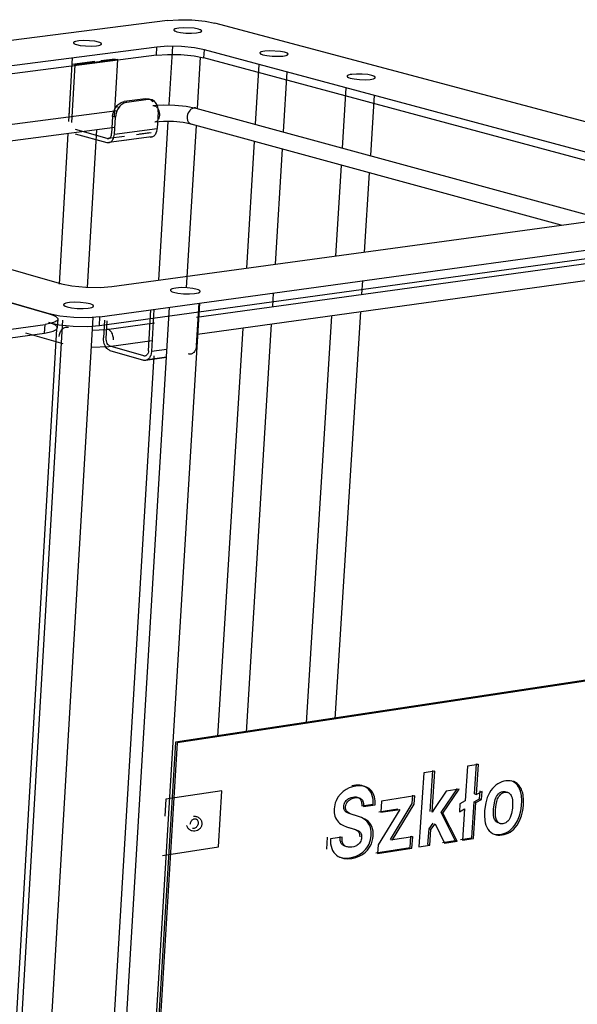
# Model space of a CAD drawing. Units: millimetres. Extents: x 10366 to 13995, y 24552 to 29685.
# Drawn here: x 13305 to 13513, y 28950 to 29317 of the extents above; entities that cross this region are included whole.
import ezdxf

# ---------------------------------------------------------------- set-up
doc = ezdxf.new("R2010")
doc.units = ezdxf.units.MM
doc.header["$LTSCALE"] = 3
doc.layers.add('DomyÅ›lny', color=7, linetype='Continuous')

msp = doc.modelspace()

# ---------------------------------------------------------------- linework, layer by layer
at = {"layer": 'DomyÅ›lny'}
for points in [[(13360.23, 29317.2, 0), (13077.03, 29280.94, 0)], [(13360.23, 29317.2, 0), (13364.29, 29317.5, 0), (13369.31, 29317.42, 0), (13374.18, 29316.96, 0), (13377.84, 29316.25, 0)], [(13625.99, 29250.11, 0), (13377.84, 29316.25, 0)], [(13373.95, 29306.3, 0), (13370.27, 29307.03, 0), (13365.37, 29307.5, 0), (13360.31, 29307.57, 0), (13356.23, 29307.27, 0)], [(13360.85, 29285.7, 0), (13362.16, 29307.59, 0)], [(13356.05, 29304.25, 0), (13128.99, 29274.94, 0)], [(13356.23, 29307.27, 0), (13129.15, 29278.02, 0)], [(13356.05, 29304.25, 0), (13356.23, 29307.27, 0)], [(13356.05, 29304.25, 0), (13360.13, 29304.55, 0), (13365.19, 29304.47, 0), (13370.08, 29304, 0), (13373.77, 29303.28, 0)], [(13373.77, 29303.28, 0), (13373.95, 29306.3, 0)], [(13571.94, 29253.15, 0), (13373.95, 29306.3, 0)], [(13323.38, 29279.46, 0), (13324.63, 29300.88, 0)], [(13323.49, 29281.32, 0), (13324.77, 29303.22, 0)], [(13325.65, 29300.6, 0), (13324.39, 29279.18, 0)], [(13324.63, 29300.88, 0), (13333.1, 29301.97, 0)], [(13341.61, 29302.66, 0), (13325.65, 29300.6, 0)], [(13335.3, 29302.25, 0), (13340.6, 29302.94, 0)], [(13340.35, 29281.27, 0), (13341.61, 29302.66, 0)], [(13372.37, 29303.57, 0), (13371.21, 29284.4, 0)], [(13571.73, 29250.02, 0), (13373.77, 29303.28, 0)], [(13393.03, 29278.45, 0), (13394.41, 29300.81, 0)], [(13404.76, 29298.03, 0), (13403.37, 29275.63, 0)], [(13425.5, 29269.6, 0), (13426.91, 29292.09, 0)], [(13437.33, 29289.29, 0), (13435.9, 29266.76, 0)], [(13341.09, 29285.08, 0), (13341.42, 29285.47, 0), (13341.77, 29285.82, 0), (13342.14, 29286.13, 0), (13342.51, 29286.38, 0), (13342.9, 29286.59, 0), (13343.28, 29286.75, 0), (13343.65, 29286.86, 0), (13344.01, 29286.93, 0)], [(13345.03, 29286.65, 0), (13344.67, 29286.59, 0), (13344.3, 29286.47, 0), (13343.92, 29286.31, 0), (13343.54, 29286.11, 0), (13343.16, 29285.85, 0), (13342.79, 29285.54, 0), (13342.44, 29285.19, 0), (13342.11, 29284.8, 0)], [(13352, 29287.97, 0), (13344.01, 29286.93, 0)], [(13353.02, 29287.7, 0), (13345.03, 29286.65, 0)], [(13352, 29287.97, 0), (13352.36, 29288, 0), (13352.72, 29287.98, 0), (13353.09, 29287.92, 0), (13353.45, 29287.81, 0), (13353.8, 29287.65, 0), (13354.13, 29287.44, 0), (13354.45, 29287.17, 0), (13354.73, 29286.86, 0)], [(13355.76, 29286.58, 0), (13355.47, 29286.89, 0), (13355.16, 29287.16, 0), (13354.82, 29287.37, 0), (13354.47, 29287.53, 0), (13354.11, 29287.64, 0), (13353.74, 29287.71, 0), (13353.38, 29287.72, 0), (13353.02, 29287.7, 0)], [(13353.18, 29287.9, 0), (13354.2, 29287.62, 0)], [(13354.77, 29285.41, 0), (13358.6, 29285.69, 0), (13362.9, 29285.63, 0), (13367.18, 29285.22, 0), (13370.81, 29284.5, 0)], [(13354.77, 29285.41, 0), (13354.97, 29285.42, 0), (13355.16, 29285.4, 0), (13355.34, 29285.36, 0), (13355.52, 29285.3, 0), (13355.71, 29285.2, 0), (13355.9, 29285.08, 0), (13356.08, 29284.93, 0), (13356.26, 29284.75, 0), (13356.43, 29284.55, 0), (13356.73, 29284.06, 0), (13356.96, 29283.5, 0), (13357.11, 29282.91, 0), (13357.18, 29282.31, 0), (13357.18, 29281.76, 0), (13357.11, 29281.21, 0), (13356.96, 29280.68, 0), (13356.86, 29280.43, 0), (13356.74, 29280.2, 0), (13356.6, 29279.98, 0), (13356.44, 29279.79, 0), (13356.27, 29279.63, 0), (13356.09, 29279.49, 0), (13355.9, 29279.39, 0), (13355.7, 29279.32, 0), (13355.51, 29279.28, 0)], [(13356.71, 29283.16, 0), (13356.7, 29284.07, 0), (13356.54, 29284.99, 0), (13356.41, 29285.43, 0), (13356.23, 29285.84, 0), (13356.01, 29286.23, 0), (13355.76, 29286.58, 0)], [(13172.19, 29261.55, 0), (13341.41, 29283.66, 0)], [(13339.71, 29281.35, 0), (13339.83, 29282.28, 0), (13340.1, 29283.25, 0), (13340.52, 29284.2, 0), (13341.09, 29285.08, 0)], [(13342.11, 29284.8, 0), (13341.55, 29283.92, 0), (13341.12, 29282.97, 0), (13340.85, 29282, 0), (13340.73, 29281.07, 0)], [(13341.09, 29285.08, 0), (13342.11, 29284.8, 0)], [(13356.71, 29283.16, 0), (13356.34, 29276.88, 0)], [(13370.81, 29284.5, 0), (13370.59, 29284.55, 0), (13370.37, 29284.56, 0), (13370.16, 29284.55, 0), (13369.95, 29284.52, 0), (13369.73, 29284.46, 0), (13369.5, 29284.37, 0), (13369.27, 29284.26, 0), (13369.05, 29284.11, 0), (13368.82, 29283.93, 0), (13368.61, 29283.73, 0), (13368.23, 29283.25, 0), (13367.92, 29282.71, 0), (13367.7, 29282.13, 0), (13367.57, 29281.55, 0), (13367.53, 29281.01, 0), (13367.56, 29280.46, 0), (13367.62, 29280.19, 0), (13367.69, 29279.92, 0), (13367.79, 29279.67, 0), (13367.92, 29279.43, 0), (13368.06, 29279.21, 0), (13368.23, 29279.02, 0), (13368.41, 29278.86, 0), (13368.61, 29278.72, 0), (13368.82, 29278.61, 0), (13369.03, 29278.54, 0)], [(13370.81, 29284.5, 0), (13528.41, 29241.56, 0)], [(13339.71, 29281.35, 0), (13339.34, 29275.06, 0)], [(13340.73, 29281.07, 0), (13339.71, 29281.35, 0)], [(13340.36, 29274.78, 0), (13340.73, 29281.07, 0)], [(13369.03, 29278.54, 0), (13366.09, 29279.11, 0), (13362.41, 29279.45, 0), (13358.67, 29279.51, 0), (13355.51, 29279.28, 0)], [(13356.91, 29220.27, 0), (13360.48, 29279.52, 0)], [(13370.82, 29278.05, 0), (13367.16, 29217.45, 0)], [(13507.12, 29240.75, 0), (13369.03, 29278.54, 0)], [(13316.07, 29207.68, 0), (13074.97, 29277.39, 0)], [(13074.97, 29277.39, 0), (13316.07, 29207.68, 0)], [(13127.21, 29274.45, 0), (13320.62, 29218.97, 0)], [(13340.51, 29277.31, 0), (13187.31, 29257.21, 0)], [(13319.83, 29218.78, 0), (13323.12, 29275.03, 0)], [(13325.71, 29274.94, 0), (13337.56, 29271.67, 0)], [(13337.65, 29273.19, 0), (13325.8, 29276.46, 0)], [(13333.66, 29276.41, 0), (13330.19, 29217.6, 0)], [(13337.56, 29271.67, 0), (13337.79, 29271.62, 0), (13338.03, 29271.6, 0), (13338.27, 29271.62, 0), (13338.52, 29271.68, 0), (13338.76, 29271.77, 0), (13339, 29271.9, 0), (13339.23, 29272.08, 0), (13339.44, 29272.29, 0), (13339.64, 29272.53, 0), (13339.81, 29272.8, 0), (13339.97, 29273.1, 0), (13340.2, 29273.76, 0), (13340.3, 29274.27, 0), (13340.36, 29274.78, 0)], [(13337.65, 29273.19, 0), (13337.79, 29273.16, 0), (13337.93, 29273.15, 0), (13338.08, 29273.16, 0), (13338.23, 29273.19, 0), (13338.37, 29273.25, 0), (13338.52, 29273.33, 0), (13338.66, 29273.43, 0), (13338.78, 29273.56, 0), (13338.9, 29273.7, 0), (13339.01, 29273.87, 0), (13339.1, 29274.05, 0), (13339.24, 29274.44, 0), (13339.3, 29274.75, 0), (13339.34, 29275.06, 0)], [(13340.36, 29274.78, 0), (13356.34, 29276.88, 0)], [(13354.04, 29275.26, 0), (13348.66, 29274.55, 0)], [(13353.62, 29275.29, 0), (13349.75, 29274.78, 0)], [(13353.53, 29273.77, 0), (13353.76, 29273.72, 0), (13354, 29273.71, 0), (13354.25, 29273.73, 0), (13354.49, 29273.78, 0), (13354.74, 29273.87, 0), (13354.98, 29274.01, 0), (13355.2, 29274.18, 0), (13355.42, 29274.39, 0), (13355.61, 29274.63, 0), (13355.79, 29274.91, 0), (13355.94, 29275.21, 0), (13356.17, 29275.86, 0), (13356.28, 29276.37, 0), (13356.34, 29276.88, 0)], [(13344.13, 29273.95, 0), (13338.07, 29273.15, 0)], [(13354.23, 29273.72, 0), (13338.25, 29271.62, 0)], [(13344.17, 29272.54, 0), (13347.6, 29272.99, 0)], [(13389.73, 29224.75, 0), (13392.64, 29272.08, 0)], [(13402.97, 29269.25, 0), (13400.31, 29226.19, 0)], [(13422.97, 29229.28, 0), (13425.1, 29263.2, 0)], [(13435.5, 29260.35, 0), (13433.63, 29230.73, 0)], [(13339.36, 29217.88, 0), (13571.02, 29249.46, 0)], [(13334.94, 29206.58, 0), (13625.19, 29246.41, 0)], [(13334.75, 29203.36, 0), (13624.97, 29243.27, 0)], [(13370.97, 29206.52, 0), (13541.66, 29230.02, 0)], [(13541.13, 29223.49, 0), (13371.42, 29200.03, 0)], [(13432.95, 29220.03, 0), (13432.63, 29215.01, 0)], [(13320.62, 29218.97, 0), (13324.5, 29218.16, 0), (13329.67, 29217.63, 0), (13335.03, 29217.55, 0), (13339.36, 29217.88, 0)], [(13399.65, 29215.46, 0), (13399.34, 29210.43, 0)], [(13311.64, 28393.15, 0), (13360.9, 29210.14, 0)], [(13372.13, 29211.68, 0), (13322.35, 28392.42, 0)], [(13353.1, 29193.93, 0), (13354.02, 29209.2, 0)], [(13355.12, 29209.35, 0), (13354.18, 29193.62, 0)], [(13370.98, 29195.95, 0), (13371.94, 29211.66, 0)], [(13432.22, 29208.44, 0), (13422.61, 29056.51, 0)], [(13272.95, 28385.15, 0), (13321.08, 29205.39, 0)], [(13332.3, 29206.32, 0), (13283.69, 28384.44, 0)], [(13314.31, 29200.55, 0), (13316.03, 29200.85, 0), (13317.47, 29201.25, 0), (13318.04, 29201.48, 0), (13318.5, 29201.73, 0), (13318.68, 29201.87, 0), (13318.82, 29202, 0), (13318.93, 29202.14, 0), (13318.97, 29202.21, 0), (13319.01, 29202.28, 0), (13319.03, 29202.36, 0), (13319.05, 29202.43, 0), (13319.05, 29202.5, 0), (13319.05, 29202.57, 0), (13319.04, 29202.65, 0), (13319.02, 29202.72, 0), (13318.99, 29202.79, 0), (13318.95, 29202.87, 0), (13318.85, 29203.01, 0), (13318.71, 29203.16, 0), (13318.55, 29203.3, 0), (13318.12, 29203.59, 0), (13317.59, 29203.86, 0), (13315.88, 29204.47, 0)], [(13316.07, 29207.68, 0), (13317.47, 29207.2, 0), (13318.06, 29206.94, 0), (13318.54, 29206.66, 0), (13318.73, 29206.52, 0), (13318.9, 29206.37, 0), (13319.04, 29206.23, 0), (13319.14, 29206.08, 0), (13319.18, 29206.01, 0), (13319.21, 29205.94, 0), (13319.23, 29205.86, 0), (13319.24, 29205.79, 0), (13319.24, 29205.72, 0), (13319.23, 29205.64, 0), (13319.22, 29205.57, 0), (13319.2, 29205.5, 0), (13319.16, 29205.43, 0), (13319.12, 29205.36, 0), (13319.01, 29205.22, 0), (13318.86, 29205.08, 0), (13318.68, 29204.95, 0), (13318.23, 29204.7, 0), (13317.66, 29204.47, 0), (13316.21, 29204.07, 0), (13314.5, 29203.77, 0)], [(13315.88, 29204.47, 0), (13319.78, 29203.64, 0), (13324.99, 29203.11, 0), (13330.39, 29203.02, 0), (13334.75, 29203.36, 0)], [(13334.94, 29206.58, 0), (13330.58, 29206.24, 0), (13325.18, 29206.32, 0), (13319.97, 29206.86, 0), (13316.07, 29207.68, 0)], [(13319.24, 29205.7, 0), (13319.05, 29202.48, 0)], [(13334.75, 29203.36, 0), (13334.94, 29206.58, 0)], [(13336.65, 29205.39, 0), (13336.26, 29198.81, 0)], [(13337.33, 29198.5, 0), (13337.72, 29205.08, 0)], [(13412.02, 29054.91, 0), (13421.57, 29206.97, 0)], [(13007.94, 29161.7, 0), (13314.5, 29203.77, 0)], [(13279.4, 28528.84, 0), (13318.85, 29202.03, 0)], [(13314.31, 29200.55, 0), (13314.5, 29203.77, 0)], [(13319.73, 29199.24, 0), (13319.84, 29199.96, 0), (13319.94, 29200.33, 0), (13320.08, 29200.7, 0), (13320.26, 29201.06, 0), (13320.47, 29201.4, 0), (13320.71, 29201.72, 0), (13320.97, 29202, 0), (13321.25, 29202.24, 0), (13321.54, 29202.44, 0), (13321.83, 29202.59, 0), (13322.12, 29202.7, 0), (13322.4, 29202.76, 0), (13322.67, 29202.79, 0), (13322.95, 29202.77, 0), (13323.23, 29202.71, 0)], [(13331.91, 29201.64, 0), (13337.41, 29201.9, 0)], [(13337.41, 29201.9, 0), (13355.34, 29204.37, 0)], [(13339.98, 29198.05, 0), (13339.97, 29198.76, 0), (13339.84, 29199.51, 0), (13339.6, 29200.24, 0), (13339.43, 29200.58, 0), (13339.24, 29200.88, 0), (13339.03, 29201.16, 0), (13338.81, 29201.39, 0), (13338.58, 29201.58, 0), (13338.35, 29201.72, 0), (13338.12, 29201.82, 0), (13337.89, 29201.89, 0), (13337.65, 29201.92, 0), (13337.41, 29201.9, 0)], [(13378.99, 29049.92, 0), (13388.36, 29202.38, 0)], [(13398.93, 29203.84, 0), (13389.5, 29051.51, 0)], [(13007.79, 29158.4, 0), (13314.31, 29200.55, 0)], [(13321.28, 29196.46, 0), (13307.26, 29200.54, 0)], [(13338.72, 29194.03, 0), (13338.48, 29194.11, 0), (13338.23, 29194.24, 0), (13337.99, 29194.4, 0), (13337.74, 29194.6, 0), (13337.51, 29194.83, 0), (13337.28, 29195.11, 0), (13336.88, 29195.75, 0), (13336.57, 29196.49, 0), (13336.36, 29197.28, 0), (13336.26, 29198.07, 0), (13336.26, 29198.81, 0)], [(13338.82, 29195.61, 0), (13338.67, 29195.67, 0), (13338.52, 29195.74, 0), (13338.37, 29195.84, 0), (13338.23, 29195.96, 0), (13338.08, 29196.1, 0), (13337.95, 29196.27, 0), (13337.71, 29196.65, 0), (13337.52, 29197.1, 0), (13337.39, 29197.58, 0), (13337.33, 29198.05, 0), (13337.33, 29198.5, 0)], [(13354.42, 29197.69, 0), (13338.25, 29195.45, 0)], [(13338.25, 29195.45, 0), (13331.64, 29195.13, 0)], [(13338.72, 29194.03, 0), (13351.22, 29190.4, 0)], [(13351.32, 29191.99, 0), (13338.82, 29195.61, 0)], [(13354.18, 29193.62, 0), (13354.09, 29192.9, 0), (13353.9, 29192.2, 0), (13353.77, 29191.86, 0), (13353.6, 29191.55, 0), (13353.42, 29191.27, 0), (13353.21, 29191.01, 0), (13352.99, 29190.8, 0), (13352.75, 29190.62, 0), (13352.5, 29190.48, 0), (13352.24, 29190.39, 0), (13351.98, 29190.33, 0), (13351.72, 29190.32, 0), (13351.47, 29190.34, 0), (13351.22, 29190.4, 0)], [(13353.1, 29193.93, 0), (13353.05, 29193.5, 0), (13352.93, 29193.07, 0), (13352.85, 29192.87, 0), (13352.75, 29192.68, 0), (13352.64, 29192.51, 0), (13352.52, 29192.36, 0), (13352.38, 29192.23, 0), (13352.24, 29192.12, 0), (13352.09, 29192.04, 0), (13351.93, 29191.98, 0), (13351.77, 29191.95, 0), (13351.62, 29191.94, 0), (13351.47, 29191.95, 0), (13351.32, 29191.99, 0)], [(13359.96, 29194.42, 0), (13354.18, 29193.62, 0)], [(13370.98, 29195.95, 0), (13370.89, 29195.23, 0), (13370.7, 29194.53, 0), (13370.57, 29194.19, 0), (13370.41, 29193.88, 0), (13370.22, 29193.6, 0), (13370.01, 29193.34, 0), (13369.79, 29193.13, 0), (13369.55, 29192.95, 0), (13369.3, 29192.81, 0), (13369.04, 29192.72, 0), (13368.78, 29192.67, 0), (13368.52, 29192.65, 0), (13368.26, 29192.67, 0), (13368.02, 29192.73, 0)], [(13315.77, 28535.92, 0), (13355.22, 29192.03, 0)], [(13359.78, 29191.42, 0), (13352, 29190.34, 0)], [(13359.79, 29191.58, 0), (13352.73, 29190.6, 0)], [(13552.51, 29076.49, 0), (13363.13, 29047.85, 0)], [(13553.24, 29076.27, 0), (13363.85, 29047.63, 0)], [(13363.13, 29047.85, 0), (13341.12, 28685.78, 0)], [(13363.85, 29047.63, 0), (13341.82, 28685.51, 0)], [(13476.23, 29039.55, 0), (13472.12, 29038.92, 0)], [(13474.77, 29028.5, 0), (13475.51, 29039.78, 0)], [(13475.49, 29028.28, 0), (13476.23, 29039.55, 0)], [(13475.51, 29039.78, 0), (13476.23, 29039.55, 0)], [(13455.79, 29036.42, 0), (13454, 29008.72, 0)], [(13459.92, 29037.05, 0), (13455.79, 29036.42, 0)], [(13458.2, 29021.93, 0), (13459.19, 29037.28, 0)], [(13458.92, 29021.7, 0), (13459.92, 29037.05, 0)], [(13472.12, 29038.92, 0), (13471.27, 29025.91, 0)], [(13436.95, 29024.74, 0), (13436.97, 29025.68, 0), (13436.9, 29026.6, 0), (13436.74, 29027.47, 0), (13436.48, 29028.29, 0), (13436.14, 29029.04, 0), (13435.71, 29029.71, 0), (13435.2, 29030.28, 0), (13434.63, 29030.76, 0), (13434.01, 29031.14, 0), (13433.35, 29031.44, 0), (13432.65, 29031.64, 0), (13431.93, 29031.76, 0), (13431.2, 29031.8, 0), (13430.45, 29031.77, 0), (13428.95, 29031.53, 0)], [(13482.01, 29013.48, 0), (13482.72, 29013.37, 0), (13483.46, 29013.35, 0), (13484.21, 29013.42, 0), (13484.96, 29013.55, 0), (13485.71, 29013.76, 0), (13486.45, 29014.06, 0), (13487.18, 29014.44, 0), (13487.89, 29014.92, 0), (13488.56, 29015.5, 0), (13489.19, 29016.16, 0), (13489.77, 29016.89, 0), (13490.76, 29018.54, 0), (13491.5, 29020.34, 0), (13491.99, 29022.23, 0), (13492.27, 29024.14, 0), (13492.36, 29026.03, 0), (13492.24, 29027.88, 0), (13491.87, 29029.61, 0), (13491.57, 29030.4, 0), (13491.2, 29031.13, 0), (13490.76, 29031.78, 0), (13490.25, 29032.35, 0), (13489.68, 29032.82, 0), (13489.05, 29033.2, 0), (13488.38, 29033.47, 0)], [(13380.5, 29029.72, 0), (13359.62, 29026.53, 0)], [(13379.22, 29008.8, 0), (13380.5, 29029.72, 0)], [(13437.67, 29024.51, 0), (13437.66, 29025.99, 0), (13437.57, 29026.7, 0), (13437.43, 29027.38, 0), (13437.22, 29028.03, 0), (13436.96, 29028.63, 0), (13436.64, 29029.18, 0), (13436.27, 29029.68, 0), (13435.86, 29030.12, 0), (13435.41, 29030.49, 0), (13434.93, 29030.81, 0), (13434.42, 29031.07, 0), (13433.88, 29031.27, 0), (13433.33, 29031.42, 0), (13432.76, 29031.52, 0), (13431.6, 29031.57, 0), (13430.41, 29031.45, 0), (13429.22, 29031.18, 0), (13428.04, 29030.76, 0), (13426.88, 29030.18, 0), (13425.76, 29029.41, 0), (13424.72, 29028.46, 0), (13423.81, 29027.3, 0), (13423.08, 29025.97, 0), (13422.8, 29025.25, 0), (13422.59, 29024.51, 0), (13422.36, 29023.01, 0), (13422.33, 29022.26, 0), (13422.37, 29021.53, 0), (13422.48, 29020.83, 0), (13422.66, 29020.17, 0), (13422.91, 29019.55, 0), (13423.22, 29018.99, 0), (13423.59, 29018.49, 0), (13423.99, 29018.04, 0), (13424.43, 29017.65, 0), (13424.9, 29017.3, 0), (13425.9, 29016.73, 0), (13426.96, 29016.3, 0), (13429.14, 29015.64, 0), (13430.22, 29015.3, 0), (13431.26, 29014.86, 0), (13431.74, 29014.57, 0), (13431.97, 29014.39, 0), (13432.17, 29014.17, 0), (13432.33, 29013.91, 0), (13432.46, 29013.62, 0), (13432.55, 29013.29, 0), (13432.61, 29012.95, 0), (13432.63, 29012.59, 0), (13432.62, 29012.22, 0)], [(13433.11, 29031.51, 0), (13433.83, 29031.29, 0)], [(13464.13, 29029.59, 0), (13459.8, 29023.13, 0)], [(13462.26, 29021.6, 0), (13468.35, 29030.58, 0)], [(13462.98, 29021.37, 0), (13469.08, 29030.35, 0)], [(13469.08, 29030.35, 0), (13464.13, 29029.59, 0)], [(13474.77, 29028.5, 0), (13475.49, 29028.28, 0)], [(13477.57, 29029.44, 0), (13475.49, 29028.28, 0)], [(13476.65, 29026.67, 0), (13476.84, 29029.66, 0)], [(13477.37, 29026.45, 0), (13477.57, 29029.44, 0)], [(13481.85, 29022.83, 0), (13482.16, 29025.24, 0), (13482.48, 29026.43, 0), (13482.71, 29027.01, 0), (13482.99, 29027.57, 0), (13483.32, 29028.08, 0), (13483.71, 29028.53, 0), (13484.14, 29028.89, 0), (13484.37, 29029.04, 0), (13484.61, 29029.16, 0), (13484.85, 29029.26, 0), (13485.32, 29029.38, 0), (13485.79, 29029.43, 0), (13486.13, 29029.41, 0), (13486.46, 29029.34, 0)], [(13486.46, 29029.34, 0), (13487.18, 29029.12, 0)], [(13359.62, 29026.53, 0), (13359.24, 29020.17, 0)], [(13421.01, 29011.77, 0), (13420.98, 29010.82, 0), (13421.05, 29009.89, 0), (13421.2, 29009, 0), (13421.45, 29008.16, 0), (13421.79, 29007.4, 0), (13422.22, 29006.71, 0), (13422.73, 29006.12, 0), (13423.29, 29005.62, 0), (13423.91, 29005.21, 0), (13424.57, 29004.89, 0), (13425.26, 29004.64, 0), (13425.97, 29004.47, 0), (13426.7, 29004.37, 0), (13427.45, 29004.34, 0), (13428.96, 29004.46, 0), (13430.48, 29004.81, 0), (13431.99, 29005.4, 0), (13432.73, 29005.8, 0), (13433.44, 29006.28, 0), (13434.13, 29006.85, 0), (13434.77, 29007.5, 0), (13435.36, 29008.24, 0), (13435.87, 29009.06, 0), (13436.28, 29009.95, 0), (13436.6, 29010.88, 0), (13436.81, 29011.84, 0), (13436.92, 29012.8, 0), (13436.95, 29013.75, 0), (13436.89, 29014.68, 0), (13436.72, 29015.56, 0), (13436.45, 29016.38, 0), (13436.07, 29017.12, 0), (13435.6, 29017.76, 0), (13435.07, 29018.31, 0), (13434.48, 29018.77, 0), (13433.86, 29019.16, 0), (13432.53, 29019.79, 0), (13431.14, 29020.24, 0), (13428.37, 29021.09, 0), (13427.73, 29021.44, 0), (13427.44, 29021.66, 0), (13427.17, 29021.91, 0), (13427.05, 29022.06, 0), (13426.94, 29022.23, 0), (13426.84, 29022.41, 0), (13426.77, 29022.6, 0), (13426.71, 29022.81, 0), (13426.67, 29023.03, 0), (13426.65, 29023.26, 0), (13426.67, 29023.73, 0), (13426.75, 29024.22, 0), (13426.89, 29024.7, 0), (13427.11, 29025.15, 0), (13427.37, 29025.56, 0), (13427.68, 29025.93, 0), (13428.02, 29026.24, 0), (13428.38, 29026.5, 0), (13428.76, 29026.71, 0), (13429.14, 29026.87, 0), (13429.91, 29027.09, 0), (13430.67, 29027.18, 0), (13431.04, 29027.19, 0), (13431.4, 29027.15, 0), (13431.75, 29027.07, 0), (13432.09, 29026.93, 0), (13432.24, 29026.85, 0), (13432.39, 29026.74, 0), (13432.54, 29026.63, 0), (13432.67, 29026.5, 0), (13432.91, 29026.2, 0), (13433.1, 29025.84, 0), (13433.24, 29025.45, 0), (13433.33, 29025.01, 0), (13433.38, 29024.56, 0), (13433.37, 29023.85, 0)], [(13424.43, 29004.91, 0), (13425.62, 29004.64, 0), (13426.85, 29004.57, 0), (13428.11, 29004.67, 0), (13429.37, 29004.93, 0), (13430.63, 29005.34, 0), (13431.87, 29005.95, 0), (13433.05, 29006.77, 0), (13434.13, 29007.82, 0), (13434.62, 29008.44, 0), (13435.05, 29009.11, 0), (13435.42, 29009.83, 0), (13435.72, 29010.59, 0), (13435.95, 29011.38, 0), (13436.2, 29012.97, 0), (13436.2, 29014.55, 0), (13436.11, 29015.3, 0), (13435.94, 29016.02, 0), (13435.69, 29016.69, 0), (13435.38, 29017.3, 0), (13435, 29017.84, 0), (13434.57, 29018.32, 0), (13434.11, 29018.74, 0), (13433.61, 29019.1, 0), (13432.54, 29019.7, 0), (13431.42, 29020.16, 0), (13429.08, 29020.81, 0), (13427.94, 29021.19, 0), (13427.4, 29021.45, 0), (13426.88, 29021.76, 0), (13426.64, 29021.95, 0), (13426.42, 29022.17, 0), (13426.23, 29022.43, 0), (13426.08, 29022.73, 0), (13425.98, 29023.08, 0), (13425.93, 29023.45, 0), (13425.94, 29023.84, 0), (13425.99, 29024.24, 0), (13426.08, 29024.65, 0), (13426.22, 29025.04, 0), (13426.4, 29025.41, 0), (13426.62, 29025.75, 0), (13426.88, 29026.06, 0), (13427.15, 29026.34, 0), (13427.44, 29026.58, 0), (13427.75, 29026.78, 0), (13428.06, 29026.94, 0), (13428.69, 29027.19, 0), (13429.33, 29027.34, 0), (13429.96, 29027.41, 0), (13430.57, 29027.39, 0), (13430.87, 29027.34, 0), (13431.16, 29027.25, 0), (13431.43, 29027.13, 0), (13431.68, 29026.97, 0), (13431.91, 29026.76, 0), (13432.12, 29026.53, 0), (13432.29, 29026.25, 0), (13432.44, 29025.94, 0), (13432.54, 29025.6, 0), (13432.61, 29025.24, 0), (13432.65, 29024.86, 0), (13432.65, 29024.08, 0)], [(13431.04, 29027.29, 0), (13431.76, 29027.06, 0)], [(13432.65, 29024.08, 0), (13436.95, 29024.74, 0)], [(13433.37, 29023.85, 0), (13437.67, 29024.51, 0)], [(13440.05, 29025.88, 0), (13439.78, 29021.66, 0)], [(13452.45, 29027.79, 0), (13440.05, 29025.88, 0)], [(13443.41, 29011.57, 0), (13451.53, 29024.93, 0)], [(13444.13, 29011.34, 0), (13452.25, 29024.71, 0)], [(13451.53, 29024.93, 0), (13451.73, 29028.02, 0)], [(13452.25, 29024.71, 0), (13452.45, 29027.79, 0)], [(13469.34, 29024.83, 0), (13469.14, 29021.84, 0)], [(13471.27, 29025.91, 0), (13469.34, 29024.83, 0)], [(13473.7, 29012.13, 0), (13474.57, 29025.52, 0)], [(13474.42, 29011.9, 0), (13475.3, 29025.29, 0)], [(13474.57, 29025.52, 0), (13476.65, 29026.67, 0)], [(13474.57, 29025.52, 0), (13475.3, 29025.29, 0)], [(13475.3, 29025.29, 0), (13477.37, 29026.45, 0)], [(13476.65, 29026.67, 0), (13477.37, 29026.45, 0)], [(13446.85, 29022.75, 0), (13438.79, 29009.5, 0)], [(13439.06, 29021.88, 0), (13446.13, 29022.97, 0)], [(13439.78, 29021.66, 0), (13446.85, 29022.75, 0)], [(13459.8, 29023.13, 0), (13458.92, 29021.7, 0)], [(13467.57, 29011.18, 0), (13462.26, 29021.6, 0)], [(13462.26, 29021.6, 0), (13462.98, 29021.37, 0)], [(13468.29, 29010.95, 0), (13462.98, 29021.37, 0)], [(13469.14, 29021.84, 0), (13471.07, 29022.93, 0)], [(13471.07, 29022.93, 0), (13470.31, 29011.26, 0)], [(13483.58, 29017.68, 0), (13483.29, 29017.8, 0), (13483.04, 29017.96, 0), (13482.8, 29018.17, 0), (13482.59, 29018.41, 0), (13482.41, 29018.7, 0), (13482.26, 29019.01, 0), (13482.03, 29019.69, 0), (13481.9, 29020.44, 0), (13481.83, 29021.22, 0), (13481.85, 29022.83, 0)], [(13373, 29017.28, 0), (13372.97, 29017.02, 0), (13372.92, 29016.77, 0), (13372.84, 29016.53, 0), (13372.75, 29016.29, 0), (13372.63, 29016.05, 0), (13372.49, 29015.84, 0), (13372.33, 29015.64, 0), (13372.16, 29015.46, 0), (13371.78, 29015.14, 0), (13371.35, 29014.9, 0), (13370.89, 29014.73, 0), (13370.4, 29014.64, 0), (13369.9, 29014.64, 0), (13369.41, 29014.72, 0), (13369.17, 29014.79, 0), (13368.93, 29014.89, 0), (13368.71, 29015, 0), (13368.49, 29015.14, 0), (13368.28, 29015.3, 0), (13368.09, 29015.47, 0), (13367.92, 29015.67, 0), (13367.76, 29015.87, 0), (13367.63, 29016.09, 0), (13367.52, 29016.32, 0), (13367.43, 29016.56, 0), (13367.37, 29016.8, 0)], [(13368.69, 29017.2, 0), (13368.72, 29017.47, 0), (13368.79, 29017.75, 0), (13368.89, 29018.04, 0), (13369.03, 29018.32, 0), (13369.21, 29018.57, 0), (13369.41, 29018.8, 0), (13369.62, 29018.98, 0), (13369.85, 29019.12, 0), (13370.07, 29019.21, 0), (13370.29, 29019.26, 0), (13370.39, 29019.27, 0), (13370.5, 29019.27, 0), (13370.61, 29019.25, 0), (13370.72, 29019.23, 0), (13370.82, 29019.2, 0), (13370.93, 29019.15, 0), (13371.03, 29019.09, 0), (13371.12, 29019.02, 0), (13371.21, 29018.94, 0), (13371.29, 29018.84, 0), (13371.36, 29018.74, 0), (13371.43, 29018.63, 0), (13371.53, 29018.38, 0), (13371.59, 29018.12, 0), (13371.61, 29017.85, 0), (13371.61, 29017.59, 0), (13371.57, 29017.31, 0), (13371.49, 29017.03, 0), (13371.38, 29016.74, 0), (13371.23, 29016.47, 0), (13371.05, 29016.22, 0), (13370.85, 29016, 0), (13370.63, 29015.83, 0), (13370.4, 29015.7, 0), (13370.18, 29015.62, 0), (13369.97, 29015.58, 0), (13369.86, 29015.58, 0), (13369.75, 29015.58, 0), (13369.64, 29015.6, 0), (13369.54, 29015.63, 0)], [(13369.86, 29020.2, 0), (13370.16, 29020.22, 0), (13370.46, 29020.2, 0), (13370.76, 29020.16, 0), (13371.05, 29020.08, 0), (13371.33, 29019.97, 0), (13371.62, 29019.83, 0), (13371.88, 29019.66, 0), (13372.12, 29019.46, 0), (13372.34, 29019.23, 0), (13372.52, 29018.99, 0), (13372.69, 29018.72, 0), (13372.81, 29018.45, 0), (13372.91, 29018.16, 0), (13372.97, 29017.86, 0), (13373, 29017.57, 0), (13373, 29017.28, 0)], [(13431.01, 29020.29, 0), (13431.73, 29020.07, 0)], [(13457.79, 29015.54, 0), (13459.39, 29017.64, 0)], [(13458.51, 29015.31, 0), (13460.11, 29017.41, 0)], [(13460.11, 29017.41, 0), (13463.57, 29010.21, 0)], [(13427.33, 29016.16, 0), (13430.29, 29015.21, 0), (13430.97, 29014.84, 0), (13431.28, 29014.59, 0), (13431.41, 29014.44, 0), (13431.53, 29014.27, 0), (13431.64, 29014.09, 0), (13431.73, 29013.88, 0), (13431.8, 29013.67, 0), (13431.89, 29013.2, 0), (13431.9, 29012.45, 0)], [(13457.4, 29009.59, 0), (13457.79, 29015.54, 0)], [(13457.79, 29015.54, 0), (13458.51, 29015.31, 0)], [(13458.12, 29009.37, 0), (13458.51, 29015.31, 0)], [(13419.82, 29012.41, 0), (13419.54, 29007.96, 0)], [(13425.32, 29012.44, 0), (13421.01, 29011.77, 0)], [(13426.34, 29009.04, 0), (13426.12, 29009.12, 0), (13425.9, 29009.22, 0), (13425.7, 29009.35, 0), (13425.51, 29009.5, 0), (13425.33, 29009.67, 0), (13425.17, 29009.86, 0), (13425.03, 29010.08, 0), (13424.91, 29010.32, 0), (13424.81, 29010.58, 0), (13424.67, 29011.14, 0), (13424.6, 29011.74, 0), (13424.6, 29012.67, 0)], [(13432.62, 29012.22, 0), (13432.57, 29011.79, 0), (13432.48, 29011.37, 0), (13432.33, 29010.95, 0), (13432.14, 29010.56, 0), (13431.89, 29010.2, 0), (13431.62, 29009.89, 0), (13431.32, 29009.62, 0), (13431, 29009.39, 0), (13430.67, 29009.2, 0), (13430.34, 29009.05, 0), (13429.66, 29008.83, 0), (13428.99, 29008.71, 0), (13428.33, 29008.65, 0), (13427.68, 29008.68, 0), (13427.36, 29008.73, 0), (13427.06, 29008.81, 0), (13426.76, 29008.92, 0), (13426.48, 29009.08, 0), (13426.22, 29009.27, 0), (13425.99, 29009.51, 0), (13425.79, 29009.78, 0), (13425.63, 29010.1, 0), (13425.5, 29010.44, 0), (13425.41, 29010.82, 0), (13425.31, 29011.61, 0), (13425.32, 29012.44, 0)], [(13443.41, 29011.57, 0), (13444.13, 29011.34, 0)], [(13451.69, 29012.52, 0), (13444.13, 29011.34, 0)], [(13450.7, 29008.55, 0), (13450.97, 29012.75, 0)], [(13450.97, 29012.75, 0), (13451.69, 29012.52, 0)], [(13451.42, 29008.32, 0), (13451.69, 29012.52, 0)], [(13462.84, 29010.44, 0), (13467.57, 29011.18, 0)], [(13463.57, 29010.21, 0), (13468.29, 29010.95, 0)], [(13467.57, 29011.18, 0), (13468.29, 29010.95, 0)], [(13469.59, 29011.49, 0), (13473.7, 29012.13, 0)], [(13470.31, 29011.26, 0), (13474.42, 29011.9, 0)], [(13358.35, 29005.57, 0), (13379.22, 29008.8, 0)], [(13427.06, 29008.81, 0), (13426.34, 29009.04, 0)], [(13437.87, 29006.55, 0), (13450.7, 29008.55, 0)], [(13438.79, 29009.5, 0), (13438.59, 29006.32, 0)], [(13438.59, 29006.32, 0), (13451.42, 29008.32, 0)], [(13454, 29008.72, 0), (13458.12, 29009.37, 0)], [(13457.4, 29009.59, 0), (13458.12, 29009.37, 0)], [(13425.15, 29004.68, 0), (13424.43, 29004.91, 0)]]:
    msp.add_polyline3d(points, dxfattribs=at)
for points in [[(13371.7, 29313.98, 0), (13370.17, 29314.28, 0), (13366.04, 29314.5, 0), (13364.35, 29314.38, 0), (13363.69, 29314.27, 0), (13363.13, 29314.13, 0), (13362.91, 29314.05, 0), (13362.74, 29313.96, 0), (13362.67, 29313.91, 0), (13362.61, 29313.86, 0), (13362.57, 29313.81, 0), (13362.56, 29313.78, 0), (13362.54, 29313.76, 0), (13362.54, 29313.73, 0), (13362.53, 29313.7, 0), (13362.53, 29313.68, 0), (13362.53, 29313.65, 0), (13362.54, 29313.62, 0), (13362.54, 29313.6, 0), (13362.56, 29313.57, 0), (13362.57, 29313.55, 0), (13362.61, 29313.49, 0), (13362.67, 29313.44, 0), (13362.73, 29313.39, 0), (13362.9, 29313.28, 0), (13363.11, 29313.19, 0), (13363.64, 29313.01, 0), (13365.09, 29312.7, 0), (13367.08, 29312.49, 0), (13369.19, 29312.44, 0), (13370.96, 29312.54, 0), (13372.23, 29312.78, 0), (13372.47, 29312.86, 0), (13372.67, 29312.95, 0), (13372.75, 29312.99, 0), (13372.82, 29313.04, 0), (13372.87, 29313.09, 0), (13372.91, 29313.14, 0), (13372.93, 29313.17, 0), (13372.94, 29313.19, 0), (13372.95, 29313.22, 0), (13372.95, 29313.24, 0), (13372.96, 29313.27, 0), (13372.95, 29313.3, 0), (13372.95, 29313.32, 0), (13372.94, 29313.35, 0), (13372.93, 29313.38, 0), (13372.91, 29313.4, 0), (13372.87, 29313.46, 0), (13372.82, 29313.51, 0), (13372.75, 29313.56, 0), (13372.58, 29313.66, 0), (13372.37, 29313.76, 0)], [(13333.72, 29307.75, 0), (13334.38, 29307.86, 0), (13334.94, 29308.01, 0), (13335.17, 29308.09, 0), (13335.34, 29308.18, 0), (13335.41, 29308.23, 0), (13335.47, 29308.28, 0), (13335.51, 29308.33, 0), (13335.53, 29308.36, 0), (13335.54, 29308.38, 0), (13335.55, 29308.41, 0), (13335.55, 29308.44, 0), (13335.56, 29308.46, 0), (13335.56, 29308.49, 0), (13335.55, 29308.52, 0), (13335.54, 29308.54, 0), (13335.53, 29308.57, 0), (13335.52, 29308.6, 0), (13335.48, 29308.65, 0), (13335.42, 29308.7, 0), (13335.36, 29308.76, 0), (13335.19, 29308.86, 0), (13334.98, 29308.96, 0), (13334.46, 29309.14, 0), (13333.01, 29309.45, 0), (13331.02, 29309.66, 0), (13328.9, 29309.71, 0), (13327.13, 29309.6, 0), (13325.85, 29309.37, 0), (13325.6, 29309.29, 0), (13325.4, 29309.2, 0), (13325.32, 29309.15, 0), (13325.25, 29309.11, 0), (13325.2, 29309.06, 0), (13325.15, 29309.01, 0), (13325.14, 29308.98, 0), (13325.12, 29308.95, 0), (13325.11, 29308.93, 0), (13325.11, 29308.9, 0), (13325.11, 29308.87, 0), (13325.11, 29308.85, 0), (13325.11, 29308.82, 0), (13325.12, 29308.79, 0), (13325.13, 29308.77, 0), (13325.15, 29308.74, 0), (13325.19, 29308.69, 0), (13325.24, 29308.63, 0), (13325.3, 29308.58, 0), (13325.47, 29308.48, 0), (13325.68, 29308.38, 0), (13326.2, 29308.2, 0), (13327.65, 29307.89, 0), (13329.64, 29307.68, 0), (13331.76, 29307.62, 0)], [(13403.88, 29305.38, 0), (13402.34, 29305.68, 0), (13398.19, 29305.91, 0), (13396.48, 29305.79, 0), (13395.82, 29305.68, 0), (13395.26, 29305.53, 0), (13395.05, 29305.45, 0), (13394.87, 29305.35, 0), (13394.8, 29305.31, 0), (13394.75, 29305.26, 0), (13394.73, 29305.23, 0), (13394.71, 29305.21, 0), (13394.69, 29305.18, 0), (13394.68, 29305.15, 0), (13394.67, 29305.13, 0), (13394.67, 29305.1, 0), (13394.67, 29305.07, 0), (13394.67, 29305.05, 0), (13394.68, 29305.02, 0), (13394.69, 29304.99, 0), (13394.7, 29304.97, 0), (13394.72, 29304.94, 0), (13394.76, 29304.89, 0), (13394.81, 29304.83, 0), (13394.88, 29304.78, 0), (13395.05, 29304.68, 0), (13395.27, 29304.58, 0), (13395.8, 29304.39, 0), (13397.26, 29304.08, 0), (13399.27, 29303.87, 0), (13401.4, 29303.82, 0), (13403.17, 29303.93, 0), (13404.45, 29304.16, 0), (13404.69, 29304.24, 0), (13404.88, 29304.33, 0), (13404.96, 29304.38, 0), (13405.03, 29304.43, 0), (13405.09, 29304.48, 0), (13405.11, 29304.5, 0), (13405.13, 29304.53, 0), (13405.14, 29304.56, 0), (13405.15, 29304.58, 0), (13405.16, 29304.61, 0), (13405.16, 29304.63, 0), (13405.17, 29304.66, 0), (13405.16, 29304.69, 0), (13405.16, 29304.71, 0), (13405.15, 29304.74, 0), (13405.13, 29304.77, 0), (13405.12, 29304.8, 0), (13405.07, 29304.85, 0), (13405.02, 29304.9, 0), (13404.95, 29304.96, 0), (13404.78, 29305.06, 0), (13404.56, 29305.16, 0)], [(13436.44, 29296.68, 0), (13434.89, 29296.99, 0), (13432.82, 29297.19, 0), (13430.7, 29297.22, 0), (13428.99, 29297.09, 0), (13428.33, 29296.98, 0), (13427.77, 29296.83, 0), (13427.55, 29296.75, 0), (13427.38, 29296.65, 0), (13427.31, 29296.61, 0), (13427.26, 29296.55, 0), (13427.24, 29296.53, 0), (13427.22, 29296.5, 0), (13427.21, 29296.48, 0), (13427.19, 29296.45, 0), (13427.19, 29296.42, 0), (13427.18, 29296.4, 0), (13427.18, 29296.37, 0), (13427.19, 29296.34, 0), (13427.19, 29296.32, 0), (13427.2, 29296.29, 0), (13427.22, 29296.26, 0), (13427.23, 29296.23, 0), (13427.28, 29296.18, 0), (13427.33, 29296.13, 0), (13427.4, 29296.07, 0), (13427.58, 29295.97, 0), (13427.79, 29295.87, 0), (13428.33, 29295.68, 0), (13429.81, 29295.37, 0), (13431.83, 29295.15, 0), (13433.98, 29295.1, 0), (13435.76, 29295.21, 0), (13436.45, 29295.31, 0), (13437.04, 29295.45, 0), (13437.28, 29295.53, 0), (13437.47, 29295.62, 0), (13437.55, 29295.67, 0), (13437.62, 29295.72, 0), (13437.67, 29295.77, 0), (13437.69, 29295.79, 0), (13437.71, 29295.82, 0), (13437.73, 29295.85, 0), (13437.74, 29295.87, 0), (13437.74, 29295.9, 0), (13437.75, 29295.93, 0), (13437.75, 29295.95, 0), (13437.74, 29295.98, 0), (13437.74, 29296.01, 0), (13437.73, 29296.03, 0), (13437.71, 29296.06, 0), (13437.7, 29296.09, 0), (13437.65, 29296.14, 0), (13437.6, 29296.2, 0), (13437.53, 29296.25, 0), (13437.35, 29296.35, 0), (13437.13, 29296.46, 0)], [(13363.23, 29217.34, 0), (13362.52, 29217.22, 0), (13361.93, 29217.05, 0), (13361.7, 29216.96, 0), (13361.51, 29216.86, 0), (13361.44, 29216.8, 0), (13361.38, 29216.75, 0), (13361.34, 29216.69, 0), (13361.32, 29216.66, 0), (13361.31, 29216.63, 0), (13361.3, 29216.6, 0), (13361.29, 29216.57, 0), (13361.29, 29216.54, 0), (13361.29, 29216.51, 0), (13361.3, 29216.48, 0), (13361.31, 29216.45, 0), (13361.32, 29216.42, 0), (13361.34, 29216.39, 0), (13361.38, 29216.33, 0), (13361.44, 29216.27, 0), (13361.51, 29216.21, 0), (13361.69, 29216.1, 0), (13361.91, 29215.98, 0), (13362.47, 29215.78, 0), (13364.01, 29215.43, 0), (13366.13, 29215.19, 0), (13368.39, 29215.13, 0), (13370.27, 29215.25, 0), (13371, 29215.37, 0), (13371.62, 29215.52, 0), (13371.88, 29215.61, 0), (13372.09, 29215.71, 0), (13372.18, 29215.76, 0), (13372.25, 29215.82, 0), (13372.31, 29215.87, 0), (13372.35, 29215.93, 0), (13372.37, 29215.96, 0), (13372.38, 29215.99, 0), (13372.39, 29216.02, 0), (13372.39, 29216.05, 0), (13372.4, 29216.08, 0), (13372.39, 29216.11, 0), (13372.39, 29216.14, 0), (13372.38, 29216.17, 0), (13372.37, 29216.2, 0), (13372.35, 29216.23, 0), (13372.3, 29216.29, 0), (13372.25, 29216.35, 0), (13372.18, 29216.41, 0), (13372, 29216.52, 0), (13371.77, 29216.64, 0), (13371.21, 29216.84, 0), (13369.67, 29217.19, 0), (13367.55, 29217.43, 0), (13365.3, 29217.48, 0)], [(13322.74, 29210.28, 0), (13324.36, 29209.94, 0), (13326.53, 29209.71, 0), (13328.77, 29209.68, 0), (13330.59, 29209.82, 0), (13331.3, 29209.94, 0), (13331.9, 29210.11, 0), (13332.14, 29210.2, 0), (13332.32, 29210.31, 0), (13332.4, 29210.36, 0), (13332.46, 29210.42, 0), (13332.5, 29210.48, 0), (13332.52, 29210.51, 0), (13332.53, 29210.53, 0), (13332.54, 29210.56, 0), (13332.55, 29210.59, 0), (13332.55, 29210.62, 0), (13332.55, 29210.65, 0), (13332.54, 29210.69, 0), (13332.54, 29210.72, 0), (13332.52, 29210.75, 0), (13332.51, 29210.78, 0), (13332.47, 29210.84, 0), (13332.41, 29210.9, 0), (13332.34, 29210.96, 0), (13332.16, 29211.07, 0), (13331.94, 29211.19, 0), (13331.38, 29211.39, 0), (13329.84, 29211.74, 0), (13327.72, 29211.98, 0), (13325.46, 29212.04, 0), (13323.58, 29211.92, 0), (13322.84, 29211.81, 0), (13322.21, 29211.65, 0), (13321.95, 29211.56, 0), (13321.74, 29211.46, 0), (13321.65, 29211.41, 0), (13321.58, 29211.35, 0), (13321.52, 29211.3, 0), (13321.47, 29211.24, 0), (13321.45, 29211.21, 0), (13321.44, 29211.18, 0), (13321.43, 29211.15, 0), (13321.42, 29211.12, 0), (13321.42, 29211.09, 0), (13321.42, 29211.06, 0), (13321.43, 29211.03, 0), (13321.43, 29211, 0), (13321.45, 29210.97, 0), (13321.46, 29210.94, 0), (13321.5, 29210.88, 0), (13321.56, 29210.82, 0), (13321.63, 29210.76, 0), (13321.81, 29210.64, 0), (13322.03, 29210.53, 0)], [(13478.5, 29022.35, 0), (13478.44, 29020.43, 0), (13478.6, 29018.57, 0), (13478.78, 29017.69, 0), (13479.04, 29016.85, 0), (13479.37, 29016.07, 0), (13479.78, 29015.37, 0), (13480.26, 29014.74, 0), (13480.81, 29014.21, 0), (13481.42, 29013.78, 0), (13482.08, 29013.46, 0), (13482.78, 29013.24, 0), (13483.51, 29013.14, 0), (13484.26, 29013.13, 0), (13485.02, 29013.2, 0), (13485.78, 29013.35, 0), (13486.54, 29013.57, 0), (13487.29, 29013.89, 0), (13488.03, 29014.29, 0), (13488.74, 29014.8, 0), (13489.42, 29015.39, 0), (13490.04, 29016.08, 0), (13490.62, 29016.84, 0), (13491.6, 29018.54, 0), (13492.31, 29020.38, 0), (13492.78, 29022.3, 0), (13493.02, 29024.24, 0), (13493.07, 29026.16, 0), (13492.91, 29028.01, 0), (13492.73, 29028.89, 0), (13492.48, 29029.73, 0), (13492.14, 29030.51, 0), (13491.73, 29031.21, 0), (13491.25, 29031.83, 0), (13490.71, 29032.37, 0), (13490.1, 29032.8, 0), (13489.44, 29033.12, 0), (13488.74, 29033.34, 0), (13488.01, 29033.45, 0), (13487.26, 29033.47, 0), (13486.5, 29033.4, 0), (13485.74, 29033.25, 0), (13484.98, 29033.02, 0), (13484.22, 29032.7, 0), (13483.49, 29032.29, 0), (13482.77, 29031.79, 0), (13482.09, 29031.19, 0), (13481.46, 29030.52, 0), (13480.88, 29029.76, 0), (13480.36, 29028.94, 0), (13479.51, 29027.15, 0), (13478.93, 29025.25, 0)], [(13482.58, 29022.61, 0), (13482.81, 29024.63, 0), (13483.04, 29025.65, 0), (13483.37, 29026.64, 0), (13483.59, 29027.12, 0), (13483.85, 29027.57, 0), (13484.15, 29027.99, 0), (13484.49, 29028.35, 0), (13484.86, 29028.66, 0), (13485.25, 29028.89, 0), (13485.65, 29029.06, 0), (13486.05, 29029.16, 0), (13486.44, 29029.2, 0), (13486.83, 29029.19, 0), (13487.02, 29029.16, 0), (13487.2, 29029.11, 0), (13487.37, 29029.04, 0), (13487.54, 29028.96, 0), (13487.7, 29028.86, 0), (13487.85, 29028.74, 0), (13487.99, 29028.6, 0), (13488.24, 29028.29, 0), (13488.45, 29027.92, 0), (13488.62, 29027.52, 0), (13488.75, 29027.09, 0), (13488.92, 29026.17, 0), (13488.98, 29025.2, 0), (13488.88, 29023.19, 0), (13488.55, 29021.16, 0), (13488.25, 29020.16, 0), (13488.05, 29019.67, 0), (13487.8, 29019.21, 0), (13487.52, 29018.78, 0), (13487.2, 29018.39, 0), (13486.84, 29018.06, 0), (13486.46, 29017.79, 0), (13486.07, 29017.59, 0), (13485.67, 29017.46, 0), (13485.27, 29017.38, 0), (13484.88, 29017.36, 0), (13484.68, 29017.38, 0), (13484.5, 29017.41, 0), (13484.31, 29017.45, 0), (13484.14, 29017.52, 0), (13483.97, 29017.6, 0), (13483.81, 29017.7, 0), (13483.66, 29017.81, 0), (13483.52, 29017.95, 0), (13483.39, 29018.1, 0), (13483.16, 29018.44, 0), (13482.97, 29018.82, 0), (13482.82, 29019.24, 0), (13482.63, 29020.15, 0), (13482.55, 29021.11, 0)]]:
    msp.add_polyline3d(points, close=True, dxfattribs=at)

doc.saveas('drawing.dxf')
